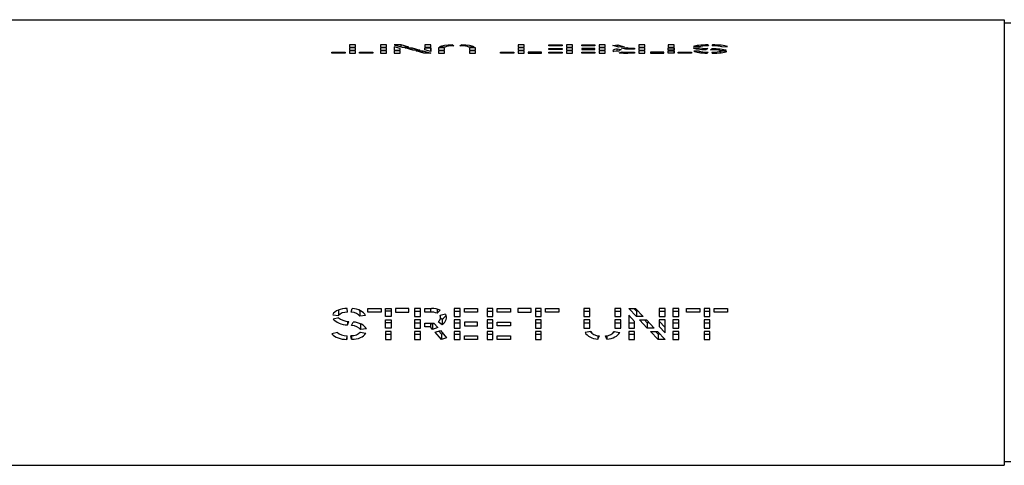
# Model space of a CAD drawing. Units: millimetres. Extents: x 430 to 7442, y 2652 to 7052.
# Drawn here: x 4553 to 5436, y 4652 to 5052 of the extents above; entities that cross this region are included whole.
import ezdxf

# ---------------------------------------------------------------- set-up
doc = ezdxf.new("R2010")
doc.units = ezdxf.units.MM
for name, color, linetype in [('Default', 7, 'Continuous'), ('POP_OVER_UUSI_LE', 7, 'Continuous'), ('PÄÄTYLEVY_UUSI_1', 7, 'Continuous')]:
    doc.layers.add(name, color=color, linetype=linetype)

# ---------------------------------------------------------------- blocks, each defined once
blk = doc.blocks.new('SE8')
at = {"layer": 'POP_OVER_UUSI_LE', "color": 7, "linetype": 'Continuous'}
for p, q in [((2436.28, 5052.31), (5436.28, 5052.31)), ((5436.28, 5052.31), (5436.28, 5001.31)), ((4853.82, 5029.67), (4848.47, 5029.67)), ((4848.47, 5029.67), (4848.47, 5027.74)), ((4853.82, 5027.74), (4853.82, 5029.67)), ((4853.82, 5027.74), (4853.82, 5029.67)), ((4881.7, 5029.67), (4876.34, 5029.67)), ((4876.34, 5029.67), (4876.34, 5027.74)), ((4881.7, 5027.74), (4881.7, 5029.67)), ((4881.7, 5027.74), (4881.7, 5029.67)), ((4895.02, 5029.67), (4888.8, 5029.67)), ((4888.8, 5029.67), (4895.69, 5027.74)), ((4901.91, 5027.74), (4895.02, 5029.67)), ((4895.02, 5027.93), (4895.02, 5029.67)), ((4916.07, 5029.67), (4916.07, 5027.74)), ((4921.43, 5029.67), (4916.07, 5029.67)), ((4921.43, 5027.74), (4921.43, 5029.67)), ((4921.43, 5027.74), (4921.43, 5029.67)), ((4940.9, 5029.61), (4942.16, 5028.83)), ((4940.9, 5028.79), (4940.9, 5029.61)), ((4947.74, 5028.83), (4949.02, 5029.62)), ((4949.02, 5028.78), (4949.02, 5029.62)), ((4999.83, 5029.67), (4999.83, 5027.74)), ((5005.19, 5029.67), (4999.83, 5029.67)), ((5005.19, 5027.74), (5005.19, 5029.67)), ((5005.19, 5027.74), (5005.19, 5029.67)), ((5027.54, 5029.67), (5039.33, 5029.67)), ((5027.54, 5028.8), (5027.54, 5029.67)), ((5039.33, 5028.8), (5027.54, 5028.8)), ((5039.33, 5029.67), (5039.33, 5028.8)), ((5039.33, 5028.8), (5039.33, 5029.67)), ((5048.57, 5029.67), (5043.22, 5029.67)), ((5043.22, 5029.67), (5043.22, 5027.74)), ((5048.57, 5027.74), (5048.57, 5029.67)), ((5048.57, 5027.74), (5048.57, 5029.67)), ((5057.08, 5029.67), (5068.87, 5029.67)), ((5057.08, 5028.8), (5057.08, 5029.67)), ((5068.87, 5028.8), (5057.08, 5028.8)), ((5068.87, 5029.67), (5068.87, 5028.8)), ((5068.87, 5028.8), (5068.87, 5029.67)), ((5072.76, 5029.67), (5072.76, 5027.74)), ((5078.11, 5029.67), (5072.76, 5029.67)), ((5078.11, 5027.74), (5078.11, 5029.67)), ((5078.11, 5027.74), (5078.11, 5029.67)), ((5084.8, 5029.26), (5089.52, 5029.67)), ((5090.36, 5027.56), (5084.8, 5029.26)), ((5089.52, 5029.67), (5095.08, 5027.97)), ((5089.52, 5027.82), (5089.52, 5029.67)), ((5108.35, 5029.67), (5108.35, 5027.74)), ((5113.71, 5029.67), (5108.35, 5029.67)), ((5113.71, 5027.74), (5113.71, 5029.67)), ((5113.71, 5027.74), (5113.71, 5029.67)), ((5139.82, 5029.67), (5134.47, 5029.67)), ((5134.47, 5029.67), (5134.47, 5027.74)), ((5139.82, 5027.74), (5139.82, 5029.67)), ((5139.82, 5027.74), (5139.82, 5029.67)), ((5170.08, 5029.64), (5170.71, 5028.77)), ((5170.08, 5028.77), (5170.08, 5029.64)), ((5174.46, 5029.66), (5174.1, 5028.78)), ((5174.46, 5028.79), (5174.46, 5029.66)), ((4832.78, 5023.16), (4844.57, 5023.16)), ((4832.78, 5022.29), (4832.78, 5023.16)), ((4844.57, 5022.29), (4832.78, 5022.29)), ((4844.57, 5023.16), (4844.57, 5022.29)), ((4844.57, 5022.29), (4844.57, 5023.16)), ((4848.46, 5024.21), (4848.46, 5022.29)), ((4853.82, 5024.21), (4848.46, 5024.21)), ((4848.46, 5022.29), (4853.82, 5022.29)), ((4848.47, 5027.74), (4853.82, 5027.74)), ((4848.47, 5026.94), (4848.47, 5025.02)), ((4853.82, 5026.94), (4848.47, 5026.94)), ((4848.47, 5025.02), (4853.82, 5025.02)), ((4853.82, 5025.02), (4853.82, 5026.94)), ((4853.82, 5025.02), (4853.82, 5026.94)), ((4853.82, 5022.29), (4853.82, 5024.21)), ((4853.82, 5022.29), (4853.82, 5024.21)), ((4857.69, 5023.16), (4869.48, 5023.16)), ((4857.69, 5022.29), (4857.69, 5023.16)), ((4869.48, 5022.29), (4857.69, 5022.29)), ((4869.48, 5023.16), (4869.48, 5022.29)), ((4869.48, 5022.29), (4869.48, 5023.16)), ((4876.34, 5027.74), (4881.7, 5027.74)), ((4876.34, 5026.94), (4876.34, 5025.02)), ((4881.7, 5026.94), (4876.34, 5026.94)), ((4876.34, 5025.02), (4881.7, 5025.02)), ((4876.34, 5024.21), (4876.34, 5022.29)), ((4881.7, 5024.21), (4876.34, 5024.21)), ((4876.34, 5022.29), (4881.7, 5022.29)), ((4881.7, 5025.02), (4881.7, 5026.94)), ((4881.7, 5025.02), (4881.7, 5026.94)), ((4881.7, 5022.29), (4881.7, 5024.21)), ((4881.7, 5022.29), (4881.7, 5024.21)), ((4888.8, 5028.08), (4888.8, 5025.01)), ((4894.15, 5026.59), (4888.8, 5028.08)), ((4888.8, 5025.01), (4894.15, 5025.01)), ((4888.8, 5024.22), (4888.8, 5022.29)), ((4894.15, 5024.22), (4888.8, 5024.22)), ((4888.8, 5022.29), (4894.15, 5022.29)), ((4894.15, 5025.01), (4894.15, 5026.59)), ((4894.15, 5025.01), (4894.15, 5026.59)), ((4894.15, 5022.29), (4894.15, 5024.22)), ((4894.15, 5022.29), (4894.15, 5024.22)), ((4895.69, 5027.74), (4901.91, 5027.74)), ((4898.56, 5026.94), (4904.78, 5026.94)), ((4905.45, 5025.01), (4898.56, 5026.94)), ((4904.78, 5026.94), (4911.67, 5025.01)), ((4904.78, 5025.2), (4904.78, 5026.94)), ((4911.67, 5025.01), (4905.45, 5025.01)), ((4908.31, 5024.22), (4914.53, 5024.22)), ((4915.2, 5022.29), (4908.31, 5024.22)), ((4914.53, 5024.22), (4921.43, 5022.29)), ((4914.53, 5022.48), (4914.53, 5024.22)), ((4921.43, 5022.29), (4915.2, 5022.29)), ((4916.07, 5027.74), (4921.43, 5027.74)), ((4916.07, 5025.37), (4916.07, 5026.94)), ((4916.07, 5026.94), (4921.43, 5026.94)), ((4921.43, 5023.87), (4916.07, 5025.37)), ((4921.43, 5026.94), (4921.43, 5023.87)), ((4921.43, 5023.87), (4921.43, 5026.94)), ((4928.37, 5026.94), (4928.37, 5025.01)), ((4933.72, 5026.94), (4928.37, 5026.94)), ((4928.37, 5025.01), (4933.72, 5025.01)), ((4928.37, 5024.21), (4928.37, 5022.29)), ((4933.72, 5024.21), (4928.37, 5024.21)), ((4928.37, 5022.29), (4933.72, 5022.29)), ((4934.38, 5027.75), (4929.37, 5028.01)), ((4933.72, 5025.01), (4933.72, 5026.94)), ((4933.72, 5025.01), (4933.72, 5026.94)), ((4933.72, 5022.29), (4933.72, 5024.21)), ((4933.72, 5022.29), (4933.72, 5024.21)), ((4960.54, 5028.01), (4955.53, 5027.75)), ((4961.54, 5026.94), (4956.19, 5026.94)), ((4956.19, 5026.94), (4956.19, 5025.01)), ((4956.19, 5025.01), (4961.54, 5025.01)), ((4956.19, 5024.22), (4956.19, 5022.29)), ((4961.54, 5024.22), (4956.19, 5024.22)), ((4956.19, 5022.29), (4961.54, 5022.29)), ((4961.54, 5025.01), (4961.54, 5026.94)), ((4961.54, 5025.01), (4961.54, 5026.94)), ((4961.54, 5022.29), (4961.54, 5024.22)), ((4961.54, 5022.29), (4961.54, 5024.22)), ((4984.15, 5023.16), (4995.94, 5023.16)), ((4984.15, 5022.29), (4984.15, 5023.16)), ((4995.94, 5022.29), (4984.15, 5022.29)), ((4995.94, 5023.16), (4995.94, 5022.29)), ((4995.94, 5022.29), (4995.94, 5023.16)), ((4999.83, 5027.74), (5005.19, 5027.74)), ((4999.83, 5026.94), (4999.83, 5025.02)), ((5005.19, 5026.94), (4999.83, 5026.94)), ((4999.83, 5025.02), (5005.19, 5025.02)), ((4999.83, 5024.21), (4999.83, 5022.29)), ((5005.19, 5024.21), (4999.83, 5024.21)), ((4999.83, 5022.29), (5005.19, 5022.29)), ((5005.19, 5025.02), (5005.19, 5026.94)), ((5005.19, 5025.02), (5005.19, 5026.94)), ((5005.19, 5022.29), (5005.19, 5024.21)), ((5005.19, 5022.29), (5005.19, 5024.21)), ((5009.06, 5023.16), (5009.06, 5022.29)), ((5020.85, 5023.16), (5009.06, 5023.16)), ((5009.06, 5022.29), (5020.85, 5022.29)), ((5020.85, 5022.29), (5020.85, 5023.16)), ((5020.85, 5022.29), (5020.85, 5023.16)), ((5027.54, 5026.42), (5039.33, 5026.42)), ((5027.54, 5025.54), (5027.54, 5026.42)), ((5039.33, 5025.54), (5027.54, 5025.54)), ((5027.54, 5023.16), (5039.33, 5023.16)), ((5027.54, 5022.29), (5027.54, 5023.16)), ((5039.33, 5022.29), (5027.54, 5022.29)), ((5039.33, 5026.42), (5039.33, 5025.54)), ((5039.33, 5025.54), (5039.33, 5026.42)), ((5039.33, 5023.16), (5039.33, 5022.29)), ((5039.33, 5022.29), (5039.33, 5023.16)), ((5043.22, 5027.74), (5048.57, 5027.74)), ((5043.22, 5026.94), (5043.22, 5025.02)), ((5048.57, 5026.94), (5043.22, 5026.94)), ((5043.22, 5025.02), (5048.57, 5025.02)), ((5043.22, 5024.21), (5043.22, 5022.29)), ((5048.57, 5024.21), (5043.22, 5024.21)), ((5043.22, 5022.29), (5048.57, 5022.29)), ((5048.57, 5025.02), (5048.57, 5026.94)), ((5048.57, 5025.02), (5048.57, 5026.94)), ((5048.57, 5022.29), (5048.57, 5024.21)), ((5048.57, 5022.29), (5048.57, 5024.21)), ((5057.08, 5026.42), (5057.08, 5025.54)), ((5068.87, 5026.42), (5057.08, 5026.42)), ((5057.08, 5025.54), (5068.87, 5025.54)), ((5057.08, 5023.16), (5068.87, 5023.16)), ((5057.08, 5022.29), (5057.08, 5023.16)), ((5068.87, 5022.29), (5057.08, 5022.29)), ((5068.87, 5025.54), (5068.87, 5026.42)), ((5068.87, 5025.54), (5068.87, 5026.42)), ((5068.87, 5023.16), (5068.87, 5022.29)), ((5068.87, 5022.29), (5068.87, 5023.16)), ((5072.76, 5027.74), (5078.11, 5027.74)), ((5078.11, 5026.94), (5072.76, 5026.94)), ((5072.76, 5026.94), (5072.76, 5025.02)), ((5072.76, 5025.02), (5078.11, 5025.02)), ((5072.76, 5024.21), (5072.76, 5022.29)), ((5078.11, 5024.21), (5072.76, 5024.21)), ((5072.76, 5022.29), (5078.11, 5022.29)), ((5078.11, 5025.02), (5078.11, 5026.94)), ((5078.11, 5025.02), (5078.11, 5026.94)), ((5078.11, 5022.29), (5078.11, 5024.21)), ((5078.11, 5022.29), (5078.11, 5024.21)), ((5090.74, 5023.93), (5085.68, 5023.65)), ((5088.73, 5026.09), (5092.27, 5025.43)), ((5088.73, 5023.82), (5088.73, 5026.09)), ((5090.26, 5024.44), (5090.26, 5023.91)), ((5095.08, 5027.97), (5090.36, 5027.56)), ((5090.53, 5022.66), (5093.34, 5023.41)), ((5092.73, 5026.85), (5097.51, 5027.27)), ((5096.32, 5025.79), (5092.73, 5026.85)), ((5093.34, 5022.45), (5093.34, 5023.41)), ((5097.51, 5027.27), (5099.42, 5026.69)), ((5097.51, 5025.81), (5097.51, 5027.27)), ((5104.43, 5022.29), (5098.47, 5022.29)), ((5104.43, 5025.81), (5099.33, 5025.81)), ((5099.38, 5023.16), (5104.43, 5023.16)), ((5099.38, 5022.29), (5099.38, 5023.16)), ((5099.42, 5026.69), (5104.43, 5026.69)), ((5099.42, 5025.81), (5099.42, 5026.69)), ((5104.43, 5026.69), (5104.43, 5025.81)), ((5104.43, 5025.81), (5104.43, 5026.69)), ((5104.43, 5023.16), (5104.43, 5022.29)), ((5104.43, 5022.29), (5104.43, 5023.16)), ((5108.35, 5027.74), (5113.71, 5027.74)), ((5108.35, 5026.94), (5108.35, 5025.02)), ((5113.71, 5026.94), (5108.35, 5026.94)), ((5108.35, 5025.02), (5113.71, 5025.02)), ((5108.35, 5024.21), (5108.35, 5022.29)), ((5113.71, 5024.21), (5108.35, 5024.21)), ((5108.35, 5022.29), (5113.71, 5022.29)), ((5113.71, 5025.02), (5113.71, 5026.94)), ((5113.71, 5025.02), (5113.71, 5026.94)), ((5113.71, 5022.29), (5113.71, 5024.21)), ((5113.71, 5022.29), (5113.71, 5024.21)), ((5118.79, 5023.16), (5118.79, 5022.29)), ((5130.58, 5023.16), (5118.79, 5023.16)), ((5118.79, 5022.29), (5130.58, 5022.29)), ((5130.58, 5022.29), (5130.58, 5023.16)), ((5130.58, 5022.29), (5130.58, 5023.16)), ((5134.47, 5027.74), (5139.82, 5027.74)), ((5134.47, 5026.94), (5139.82, 5026.94)), ((5134.47, 5025.02), (5134.47, 5026.94)), ((5139.82, 5025.02), (5134.47, 5025.02)), ((5134.47, 5024.22), (5139.82, 5024.22)), ((5134.47, 5022.29), (5134.47, 5024.22)), ((5139.82, 5022.29), (5134.47, 5022.29)), ((5139.82, 5026.94), (5139.82, 5025.02)), ((5139.82, 5025.02), (5139.82, 5026.94)), ((5139.82, 5024.22), (5139.82, 5022.29)), ((5139.82, 5022.29), (5139.82, 5024.22)), ((5143.69, 5023.16), (5155.48, 5023.16)), ((5143.69, 5022.29), (5143.69, 5023.16)), ((5155.48, 5022.29), (5143.69, 5022.29)), ((5155.48, 5023.16), (5155.48, 5022.29)), ((5155.48, 5022.29), (5155.48, 5023.16)), ((5156.88, 5027.17), (5162.15, 5027.32)), ((5162.45, 5027.9), (5157.34, 5028.16)), ((5162.73, 5024.16), (5157.53, 5023.95)), ((5162.15, 5025.94), (5162.15, 5027.32)), ((5162.73, 5022.75), (5162.73, 5024.16)), ((5170.14, 5026.37), (5168.84, 5025.53)), ((5169.71, 5022.33), (5170.45, 5023.19)), ((5172.72, 5025.36), (5173.86, 5026.21)), ((5173.78, 5023.17), (5174.16, 5022.3)), ((5173.86, 5025.34), (5173.86, 5026.21)), ((5186.72, 5024.8), (5181.72, 5024.49)), ((5187.09, 5023.76), (5181.87, 5023.96)), ((5181.87, 5022.64), (5181.87, 5023.96)), ((5182.89, 5028), (5187.78, 5028.35)), ((5436.28, 5001.31), (5436.28, 4910.81)), ((5436.28, 4910.81), (5436.28, 4652.31)), ((4838.26, 4791.59), (4838.7, 4791.53)), ((4838.7, 4791.53), (4838.7, 4786.8)), ((4846.78, 4789.75), (4846.41, 4793.04)), ((4850.11, 4789.68), (4850.86, 4792.93)), ((4858.77, 4790.91), (4857.83, 4790.77)), ((4857.83, 4790.77), (4857.83, 4786.04)), ((4865.08, 4793.09), (4876.87, 4793.09)), ((4865.08, 4789.79), (4865.08, 4793.09)), ((4876.87, 4793.09), (4876.87, 4789.79)), ((4880.74, 4785.82), (4880.74, 4793.09)), ((4880.74, 4793.09), (4886.1, 4793.09)), ((4886.1, 4790.55), (4880.74, 4790.55)), ((4886.1, 4793.09), (4886.1, 4785.82)), ((4901.78, 4793.09), (4889.99, 4793.09)), ((4889.99, 4793.09), (4889.99, 4789.79)), ((4901.78, 4789.79), (4901.78, 4793.09)), ((4906.86, 4793.09), (4906.86, 4785.83)), ((4912.21, 4793.09), (4906.86, 4793.09)), ((4906.86, 4790.56), (4912.21, 4790.56)), ((4912.21, 4785.83), (4912.21, 4793.09)), ((4916.13, 4793.08), (4922.1, 4793.08)), ((4916.13, 4789.79), (4916.13, 4793.08)), ((4921.19, 4793.08), (4921.19, 4789.79)), ((4927.22, 4792.49), (4927.22, 4788.88)), ((4930.03, 4791.67), (4927.22, 4788.88)), ((4942.45, 4793.09), (4942.45, 4785.83)), ((4947.81, 4793.09), (4942.45, 4793.09)), ((4942.45, 4790.56), (4947.81, 4790.56)), ((4947.81, 4785.83), (4947.81, 4793.09)), ((4951.7, 4793.09), (4963.49, 4793.09)), ((4951.7, 4789.79), (4951.7, 4793.09)), ((4963.49, 4793.09), (4963.49, 4789.79)), ((4971.99, 4793.09), (4971.99, 4785.83)), ((4977.35, 4793.09), (4971.99, 4793.09)), ((4971.99, 4790.56), (4977.35, 4790.56)), ((4977.35, 4785.83), (4977.35, 4793.09)), ((4981.24, 4793.09), (4993.03, 4793.09)), ((4981.24, 4789.79), (4981.24, 4793.09)), ((4993.03, 4793.09), (4993.03, 4789.79)), ((4999.72, 4793.09), (4999.72, 4789.79)), ((5011.51, 4793.09), (4999.72, 4793.09)), ((5011.51, 4789.79), (5011.51, 4793.09)), ((5015.38, 4793.09), (5015.38, 4785.83)), ((5020.73, 4793.09), (5015.38, 4793.09)), ((5015.38, 4790.56), (5020.73, 4790.56)), ((5020.73, 4785.83), (5020.73, 4793.09)), ((5024.62, 4793.09), (5036.41, 4793.09)), ((5024.62, 4789.79), (5024.62, 4793.09)), ((5036.41, 4793.09), (5036.41, 4789.79)), ((5059.02, 4793.09), (5059.02, 4785.82)), ((5064.37, 4793.09), (5059.02, 4793.09)), ((5059.02, 4790.54), (5064.37, 4790.54)), ((5064.37, 4785.82), (5064.37, 4793.09)), ((5086.85, 4793.09), (5086.85, 4785.83)), ((5092.2, 4793.09), (5086.85, 4793.09)), ((5086.85, 4790.56), (5092.2, 4790.56)), ((5092.2, 4785.83), (5092.2, 4793.09)), ((5099.14, 4793.09), (5105.36, 4793.09)), ((5106.04, 4785.83), (5099.14, 4793.09)), ((5106.04, 4790.56), (5103.63, 4793.09)), ((5105.36, 4793.09), (5112.26, 4785.83)), ((5106.04, 4790.56), (5106.04, 4785.83)), ((5107.77, 4790.56), (5106.04, 4790.56)), ((5131.76, 4793.09), (5126.41, 4793.09)), ((5126.41, 4793.09), (5126.41, 4785.83)), ((5126.41, 4790.55), (5131.76, 4790.55)), ((5131.76, 4785.83), (5131.76, 4793.09)), ((5138.87, 4793.09), (5138.87, 4785.83)), ((5144.22, 4793.09), (5138.87, 4793.09)), ((5138.87, 4790.56), (5144.22, 4790.56)), ((5144.22, 4785.83), (5144.22, 4793.09)), ((5151.08, 4793.09), (5162.88, 4793.09)), ((5151.08, 4789.79), (5151.08, 4793.09)), ((5162.88, 4793.09), (5162.88, 4789.79)), ((5166.75, 4793.09), (5166.75, 4785.83)), ((5172.1, 4793.09), (5166.75, 4793.09)), ((5166.75, 4790.56), (5172.1, 4790.56)), ((5172.1, 4785.83), (5172.1, 4793.09)), ((5175.99, 4793.09), (5187.78, 4793.09)), ((5175.99, 4789.79), (5175.99, 4793.09)), ((5187.78, 4793.09), (5187.78, 4789.79)), ((4833.48, 4787.53), (4838.7, 4786.8)), ((4838.85, 4784.79), (4833.85, 4783.62)), ((4846.71, 4781.59), (4846.71, 4778.3)), ((4846.71, 4778.3), (4847.85, 4781.52)), ((4863.03, 4786.82), (4857.83, 4786.04)), ((4876.87, 4789.79), (4865.08, 4789.79)), ((4886.1, 4785.82), (4880.74, 4785.82)), ((4880.74, 4782.81), (4886.1, 4782.81)), ((4880.74, 4775.56), (4880.74, 4782.81)), ((4886.1, 4782.81), (4886.1, 4775.56)), ((4889.99, 4789.79), (4901.78, 4789.79)), ((4906.86, 4785.83), (4912.21, 4785.83)), ((4906.86, 4782.81), (4906.86, 4775.56)), ((4912.21, 4782.81), (4906.86, 4782.81)), ((4912.21, 4775.56), (4912.21, 4782.81)), ((4921.19, 4789.79), (4916.13, 4789.79)), ((4928.29, 4781.25), (4931.84, 4778.78)), ((4934.88, 4787.96), (4929.82, 4786.89)), ((4930.28, 4784.59), (4931.84, 4783.5)), ((4930.31, 4784.99), (4930.31, 4786.99)), ((4931.84, 4783.5), (4931.84, 4778.78)), ((4942.45, 4785.83), (4947.81, 4785.83)), ((4942.45, 4782.81), (4942.45, 4775.56)), ((4947.81, 4782.81), (4942.45, 4782.81)), ((4947.81, 4775.56), (4947.81, 4782.81)), ((4963.49, 4789.79), (4951.7, 4789.79)), ((4971.99, 4785.83), (4977.35, 4785.83)), ((4971.99, 4782.81), (4971.99, 4775.56)), ((4977.35, 4782.81), (4971.99, 4782.81)), ((4977.35, 4775.56), (4977.35, 4782.81)), ((4993.03, 4789.79), (4981.24, 4789.79)), ((4999.72, 4789.79), (5011.51, 4789.79)), ((5015.38, 4785.83), (5020.73, 4785.83)), ((5015.38, 4782.81), (5015.38, 4775.56)), ((5020.73, 4782.81), (5015.38, 4782.81)), ((5020.73, 4775.56), (5020.73, 4782.81)), ((5036.41, 4789.79), (5024.62, 4789.79)), ((5059.02, 4785.82), (5064.37, 4785.82)), ((5059.02, 4782.82), (5059.02, 4775.56)), ((5064.37, 4782.82), (5059.02, 4782.82)), ((5064.37, 4775.56), (5064.37, 4782.82)), ((5086.85, 4785.83), (5092.2, 4785.83)), ((5086.85, 4782.82), (5086.85, 4775.56)), ((5092.2, 4782.82), (5086.85, 4782.82)), ((5092.2, 4775.56), (5092.2, 4782.82)), ((5099.14, 4787.11), (5099.14, 4775.56)), ((5104.49, 4781.47), (5099.14, 4787.11)), ((5104.49, 4775.56), (5104.49, 4781.47)), ((5112.26, 4785.83), (5106.04, 4785.83)), ((5115.79, 4775.56), (5108.89, 4782.82)), ((5108.89, 4782.82), (5115.11, 4782.82)), ((5115.79, 4780.29), (5113.38, 4782.82)), ((5115.11, 4782.82), (5122.01, 4775.56)), ((5126.41, 4785.83), (5131.76, 4785.83)), ((5131.76, 4782.82), (5126.41, 4782.82)), ((5126.41, 4782.82), (5126.41, 4776.9)), ((5126.41, 4781.63), (5131.76, 4775.99)), ((5131.76, 4771.26), (5131.76, 4782.82)), ((5138.87, 4785.83), (5144.22, 4785.83)), ((5138.87, 4782.81), (5138.87, 4775.56)), ((5144.22, 4782.81), (5138.87, 4782.81)), ((5144.22, 4775.56), (5144.22, 4782.81)), ((5162.88, 4789.79), (5151.08, 4789.79)), ((5166.75, 4785.83), (5172.1, 4785.83)), ((5166.75, 4782.81), (5166.75, 4775.56)), ((5172.1, 4782.81), (5166.75, 4782.81)), ((5172.1, 4775.56), (5172.1, 4782.81)), ((5187.78, 4789.79), (5175.99, 4789.79)), ((4850.42, 4777.7), (4851.73, 4780.89)), ((4859.19, 4778.96), (4858.41, 4778.88)), ((4858.41, 4778.88), (4858.41, 4774.15)), ((4863.69, 4774.71), (4858.41, 4774.15)), ((4886.1, 4780.28), (4880.74, 4780.28)), ((4886.1, 4775.56), (4880.74, 4775.56)), ((4880.74, 4772.54), (4880.74, 4765.28)), ((4886.1, 4772.54), (4880.74, 4772.54)), ((4886.1, 4765.28), (4886.1, 4772.54)), ((4906.86, 4780.28), (4912.21, 4780.28)), ((4906.86, 4775.56), (4912.21, 4775.56)), ((4906.86, 4772.54), (4906.86, 4765.28)), ((4912.21, 4772.54), (4906.86, 4772.54)), ((4912.21, 4765.28), (4912.21, 4772.54)), ((4916.13, 4776.52), (4916.13, 4779.81)), ((4916.13, 4779.81), (4921.24, 4779.81)), ((4921.15, 4776.52), (4916.13, 4776.52)), ((4921.15, 4779.81), (4921.15, 4776.52)), ((4923.06, 4774.31), (4921.15, 4776.52)), ((4923.06, 4779.04), (4922.39, 4779.82)), ((4924.57, 4779.54), (4923.06, 4779.04)), ((4923.06, 4779.04), (4923.06, 4774.31)), ((4927.84, 4775.89), (4923.06, 4774.31)), ((4924.24, 4779.91), (4927.84, 4775.89)), ((4925.49, 4771.68), (4930.21, 4773.24)), ((4931.05, 4770.01), (4928.68, 4772.74)), ((4930.21, 4773.24), (4935.77, 4766.84)), ((4942.45, 4780.28), (4947.81, 4780.28)), ((4942.45, 4775.56), (4947.81, 4775.56)), ((4942.45, 4772.54), (4942.45, 4765.28)), ((4947.81, 4772.54), (4942.45, 4772.54)), ((4947.81, 4765.28), (4947.81, 4772.54)), ((4951.7, 4780.83), (4951.7, 4777.54)), ((4963.49, 4780.83), (4951.7, 4780.83)), ((4951.7, 4777.54), (4963.49, 4777.54)), ((4963.49, 4777.54), (4963.49, 4780.83)), ((4971.99, 4780.28), (4977.35, 4780.28)), ((4971.99, 4775.56), (4977.35, 4775.56)), ((4971.99, 4772.54), (4971.99, 4765.28)), ((4977.35, 4772.54), (4971.99, 4772.54)), ((4977.35, 4765.28), (4977.35, 4772.54)), ((4981.24, 4780.83), (4993.03, 4780.83)), ((4981.24, 4777.54), (4981.24, 4780.83)), ((4993.03, 4777.54), (4981.24, 4777.54)), ((4993.03, 4780.83), (4993.03, 4777.54)), ((5015.38, 4780.28), (5020.73, 4780.28)), ((5015.38, 4775.56), (5020.73, 4775.56)), ((5015.38, 4772.54), (5015.38, 4765.28)), ((5020.73, 4772.54), (5015.38, 4772.54)), ((5020.73, 4765.28), (5020.73, 4772.54)), ((5059.02, 4780.29), (5064.37, 4780.29)), ((5059.02, 4775.56), (5064.37, 4775.56)), ((5065.04, 4772.52), (5060.02, 4771.53)), ((5086.18, 4772.52), (5091.2, 4771.53)), ((5086.85, 4780.29), (5092.2, 4780.29)), ((5086.85, 4775.56), (5092.2, 4775.56)), ((5099.14, 4780.28), (5104.49, 4780.28)), ((5099.14, 4775.56), (5104.49, 4775.56)), ((5099.14, 4772.54), (5099.14, 4765.29)), ((5104.49, 4772.54), (5099.14, 4772.54)), ((5104.49, 4765.29), (5104.49, 4772.54)), ((5115.79, 4780.29), (5115.79, 4775.56)), ((5117.52, 4780.29), (5115.79, 4780.29)), ((5122.01, 4775.56), (5115.79, 4775.56)), ((5125.54, 4765.29), (5118.65, 4772.54)), ((5118.65, 4772.54), (5124.87, 4772.54)), ((5125.54, 4770.01), (5123.14, 4772.54)), ((5124.87, 4772.54), (5131.76, 4765.29)), ((5126.41, 4776.9), (5131.76, 4771.26)), ((5138.87, 4780.28), (5144.22, 4780.28)), ((5138.87, 4775.56), (5144.22, 4775.56)), ((5138.87, 4772.54), (5138.87, 4765.28)), ((5144.22, 4772.54), (5138.87, 4772.54)), ((5144.22, 4765.28), (5144.22, 4772.54)), ((5166.75, 4780.28), (5172.1, 4780.28)), ((5166.75, 4775.56), (5172.1, 4775.56)), ((5166.75, 4772.54), (5166.75, 4765.28)), ((5172.1, 4772.54), (5166.75, 4772.54)), ((5172.1, 4765.28), (5172.1, 4772.54)), ((4837.68, 4771.59), (4832.78, 4770.26)), ((4846.1, 4765.33), (4846.47, 4768.62)), ((4846.1, 4768.61), (4846.1, 4765.33)), ((4850.49, 4765.41), (4849.85, 4768.68)), ((4850.49, 4768.68), (4850.49, 4765.41)), ((4858.11, 4771.95), (4863.22, 4770.96)), ((4880.74, 4770.01), (4886.1, 4770.01)), ((4880.74, 4765.28), (4886.1, 4765.28)), ((4906.86, 4770.01), (4912.21, 4770.01)), ((4906.86, 4765.28), (4912.21, 4765.28)), ((4931.05, 4765.28), (4925.49, 4771.68)), ((4932.57, 4770.51), (4931.05, 4770.01)), ((4931.05, 4770.01), (4931.05, 4765.28)), ((4935.77, 4766.84), (4931.05, 4765.28)), ((4942.45, 4770.01), (4947.81, 4770.01)), ((4942.45, 4765.28), (4947.81, 4765.28)), ((4951.7, 4765.28), (4951.7, 4768.58)), ((4951.7, 4768.58), (4963.49, 4768.58)), ((4963.49, 4765.28), (4951.7, 4765.28)), ((4963.49, 4768.58), (4963.49, 4765.28)), ((4971.99, 4770.01), (4977.35, 4770.01)), ((4971.99, 4765.28), (4977.35, 4765.28)), ((4981.24, 4768.58), (4993.03, 4768.58)), ((4981.24, 4765.28), (4981.24, 4768.58)), ((4993.03, 4765.28), (4981.24, 4765.28)), ((4993.03, 4768.58), (4993.03, 4765.28)), ((5015.38, 4770.01), (5020.73, 4770.01)), ((5015.38, 4765.28), (5020.73, 4765.28)), ((5071.55, 4768.62), (5071.55, 4765.48)), ((5071.55, 4765.48), (5072.83, 4768.46)), ((5079.67, 4765.49), (5078.4, 4768.44)), ((5079.67, 4768.61), (5079.67, 4765.49)), ((5099.14, 4770.01), (5104.49, 4770.01)), ((5099.14, 4765.29), (5104.49, 4765.29)), ((5125.54, 4770.01), (5125.54, 4765.29)), ((5127.27, 4770.01), (5125.54, 4770.01)), ((5131.76, 4765.29), (5125.54, 4765.29)), ((5138.87, 4770.01), (5144.22, 4770.01)), ((5138.87, 4765.28), (5144.22, 4765.28)), ((5166.75, 4770.01), (5172.1, 4770.01)), ((5166.75, 4765.28), (5172.1, 4765.28)), ((2436.28, 4652.31), (5436.28, 4652.31))]:
    blk.add_line(p, q, dxfattribs=at)
for centre, major_axis, ratio, start_param, end_param in [((4943.16, 5027.27), (-14.52, 0), 0.163462, 4.868882, 5.965219), ((4943.56, 5027.28), (-9.63, 0), 0.163462, 4.858314, 5.978569), ((4946.57, 5027.31), (9.36, 0), 0.163462, 0.290713, 1.445214), ((4946.81, 5027.29), (14.43, 0), 0.163462, 0.312444, 1.417064), ((5169.83, 5027.49), (-13.15, 0), 0.163462, 4.693589, 5.963564), ((5170.33, 5027.38), (8.5, 0), 0.163462, 1.526175, 2.756889), ((5174.92, 5027.32), (-8.96, 0), 0.163462, 3.616937, 4.803695), ((5174.47, 5027.19), (15.07, 0), 0.163462, 0.48855, 1.571476), ((5099.86, 5024.45), (14.99, 0), 0.163462, 2.407463, 3.47297), ((5100.44, 5024.44), (10.18, 0), 0.163462, 2.502288, 3.450474), ((5098.86, 5024.95), (-16.26, 0), 0.163462, 1.033306, 1.546671), ((5098.66, 5024.81), (-10.1, 0), 0.163462, 1.016863, 1.642191), ((5098.89, 5022.63), (19.47, 0), 0.163462, 1.548247, 1.702916), ((5170.26, 5027.79), (-13.91, 0), 0.163462, 0.275549, 1.468201), ((5170.76, 5024.57), (-13.76, 0), 0.163462, 0.278878, 1.494049), ((5170.66, 5027.87), (-9.15, 0), 0.163462, 0.378073, 1.51454), ((5171.02, 5024.62), (-8.75, 0), 0.163462, 0.326958, 1.506316), ((5172.15, 5023.52), (11.25, 0), 0.163462, 0.554092, 1.520473), ((5174.43, 5024.5), (8.15, 0), 0.163462, 4.632845, 5.860905), ((5172.27, 5023.56), (16.33, 0), 0.163462, 0.484652, 1.473543), ((5174.9, 5024.38), (-12.77, 0), 0.163462, 1.512696, 2.839072), ((4845.66, 4785.19), (12.77, 0), 0.615657, 1.512689, 2.839065), ((4846.14, 4789.47), (-8.15, 0), 0.615657, -0.502271, -0.422287), ((4846.14, 4784.74), (-8.15, 0), 0.615657, 4.632839, 5.860898), ((4849.8, 4784.48), (13.76, 0), 0.615657, 0.278871, 1.494042), ((4849.55, 4789.04), (8.75, 0), 0.615657, 0.326951, 0.499645), ((4921.91, 4783.59), (10.1, 0), 0.615657, 1.016856, 1.642184), ((4921.71, 4783.07), (16.26, 0), 0.615657, 1.0333, 1.546664), ((4848.29, 4788.3), (-16.33, 0), 0.615657, 0.484645, 1.473537), ((4848.41, 4788.44), (-11.25, 0), 0.615657, 0.554085, 1.520466), ((4849.55, 4784.31), (8.75, 0), 0.615657, 0.326951, 1.506309), ((4920.13, 4784.99), (-10.18, 0), 0.615657, 2.502281, 3.450467), ((4920.71, 4784.96), (-14.99, 0), 0.615657, 2.407457, 3.472963), ((4920.71, 4789.69), (-14.99, 0), 0.615657, 2.407457, 2.882622), ((4849.91, 4772.07), (9.15, 0), 0.615657, 0.378066, 1.514533), ((4850.31, 4772.38), (13.91, 0), 0.615657, 0.275542, 1.468194), ((4849.91, 4776.8), (9.15, 0), 0.615657, 0.378066, 0.510184), ((4921.68, 4791.79), (-19.47, 0), 0.615657, 1.548241, 1.702909), ((5073.76, 4778.99), (-14.43, 0), 0.615657, 0.84344, 0.968081), ((5074, 4774.18), (-9.36, 0), 0.615657, 0.290706, 1.445208), ((5077, 4774.3), (9.63, 0), 0.615657, 4.858307, 5.978562), ((5077.41, 4779.05), (14.52, 0), 0.615657, -0.967469, -0.8463), ((4846.09, 4774.61), (-15.07, 0), 0.615657, 0.488543, 1.571469), ((4845.65, 4774.12), (8.96, 0), 0.615657, 3.61693, 4.803688), ((4850.23, 4773.91), (-8.5, 0), 0.615657, 1.526168, 2.756882), ((4850.73, 4773.51), (13.15, 0), 0.615657, 4.693583, 5.963557), ((4850.73, 4778.24), (13.15, 0), 0.615657, -1.018109, -0.913876), ((5073.76, 4774.26), (-14.43, 0), 0.615657, 0.312437, 1.417057), ((5077.41, 4774.32), (14.52, 0), 0.615657, 4.868875, 5.965213)]:
    blk.add_ellipse(centre, major_axis=major_axis, ratio=ratio, start_param=start_param, end_param=end_param, dxfattribs=at)
at = {"layer": 'PÄÄTYLEVY_UUSI_1', "color": 7, "linetype": 'Continuous'}
for p, q in [((5436.28, 5049.35), (5442.28, 5049.35)), ((5436.28, 4655.73), (5442.28, 4655.73))]:
    blk.add_line(p, q, dxfattribs=at)
blk = doc.blocks.new('SE7')
at = {"layer": 'Default'}
blk.add_blockref('SE8', (0, 0), dxfattribs=at)
blk = doc.blocks.new('SE6')
blk.add_blockref('SE7', (0, 0))
blk = doc.blocks.new('SE5')
at = {"layer": 'Default'}
blk.add_blockref('SE6', (0, 0), dxfattribs=at)
blk = doc.blocks.new('SE4')
blk.add_blockref('SE5', (0, 0))
blk = doc.blocks.new('SE3')
at = {"layer": 'Default'}
blk.add_blockref('SE4', (0, 0), dxfattribs=at)

msp = doc.modelspace()

# ---------------------------------------------------------------- block references
msp.add_blockref('SE3', (0, 0))

doc.saveas('drawing.dxf')
